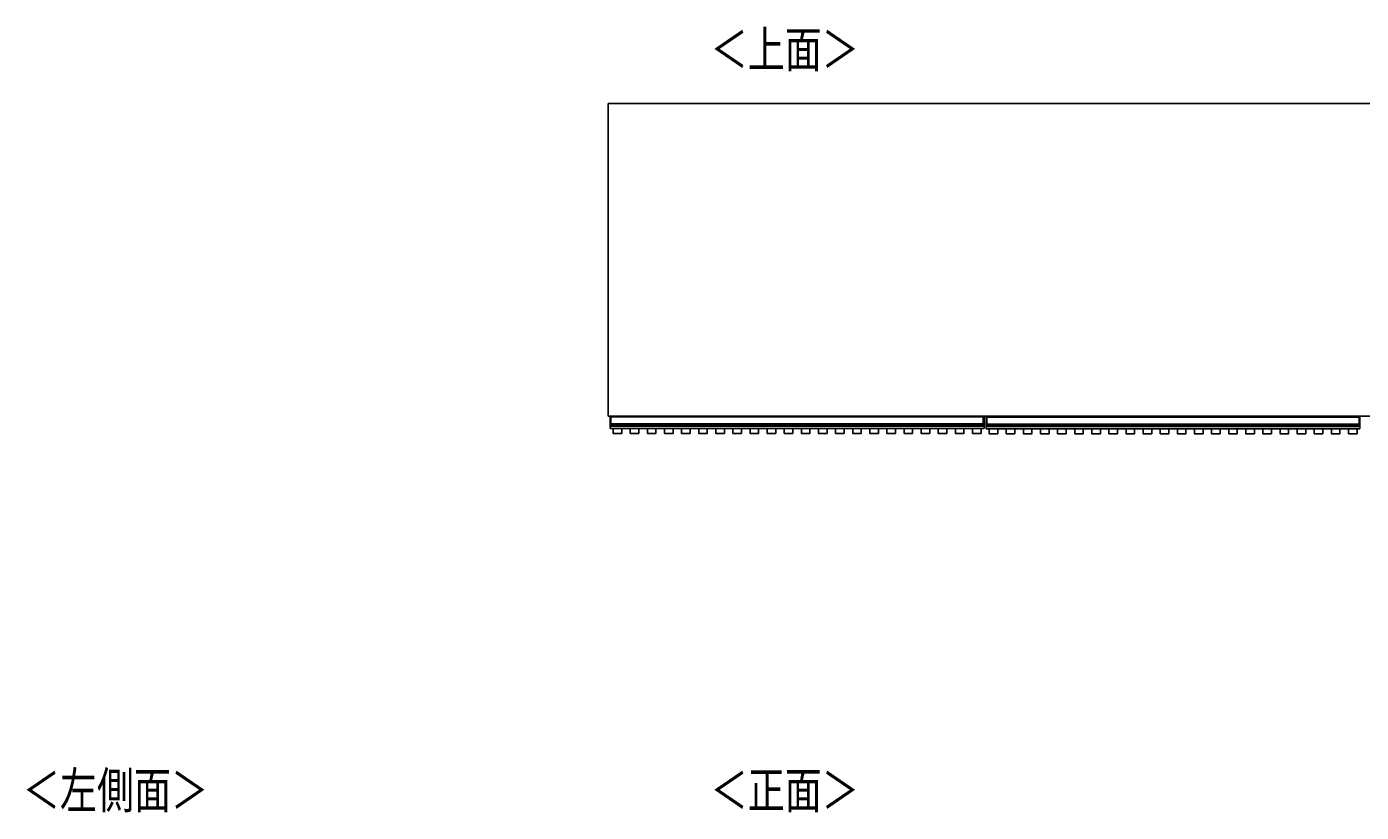
# Model space of a CAD drawing. Units: millimetres. Extents: x -2089 to 2541, y -1288 to 1733.
# Drawn here: x -1968 to -18, y 586 to 1733 of the extents above; entities that cross this region are included whole.
import ezdxf

# ---------------------------------------------------------------- set-up
doc = ezdxf.new("R2010")
doc.units = ezdxf.units.MM
doc.header["$MEASUREMENT"] = 0
doc.layers.get('0').update_dxf_attribs({"lineweight": 0})

msp = doc.modelspace()

# ---------------------------------------------------------------- linework, layer by layer
at = {"color": 18, "lineweight": 25, "true_color": 0x000000}
for p, q in [((1082.2, 1621.1), (-1118.8, 1621.1)), ((-1118.8, 1621.1), (-1118.8, 1164.2)), ((1082.2, 1164.2), (-1118.8, 1164.2)), ((-1115.5, 1163.5), (-1115.5, 1164.2)), ((-1115.2, 1163.5), (-1115.5, 1163.5)), ((-1115.5, 1153.1), (-1115.5, 1163.5)), ((-1115.2, 1153.1), (-1115.5, 1153.1)), ((-1115.5, 1151.8), (-1115.5, 1153.1)), ((-1115.5, 1150.9), (-1115.5, 1151.8)), ((-1115.5, 1150.1), (-1115.5, 1150.9)), ((-1115.2, 1163.5), (-1115.2, 1153.1)), ((-1115.2, 1163.5), (-1114.5, 1163.5)), ((-1115.2, 1153.1), (-1115.2, 1152.1)), ((-1115.2, 1153.1), (-1114.5, 1153.1)), ((-1115.2, 1152.1), (-1115.2, 1151.2)), ((-1115.2, 1152.1), (-1114.5, 1152.1)), ((-1115.2, 1151.2), (-1115.2, 1150.1)), ((-1115.2, 1151.2), (-1114.5, 1151.2)), ((-1114.5, 1163.5), (-1114.5, 1164.2)), ((-570.5, 1163.5), (-1114.5, 1163.5)), ((-1114.5, 1163.5), (-1114.5, 1153.1)), ((-1114.5, 1153.1), (-570.5, 1153.1)), ((-1114.5, 1152.1), (-1114.5, 1153.1)), ((-570.5, 1152.1), (-1114.5, 1152.1)), ((-1114.5, 1152.1), (-1114.5, 1151.2)), ((-570.5, 1151.2), (-1114.5, 1151.2)), ((-1114.5, 1151.2), (-1114.5, 1150.1)), ((-570.5, 1164.2), (-570.5, 1163.5)), ((-570.5, 1163.5), (-570.5, 1153.1)), ((-569.8, 1163.5), (-570.5, 1163.5)), ((-570.5, 1153.1), (-570.5, 1152.1)), ((-569.8, 1153.1), (-570.5, 1153.1)), ((-570.5, 1152.1), (-570.5, 1151.2)), ((-569.8, 1152.1), (-570.5, 1152.1)), ((-570.5, 1151.2), (-570.5, 1150.1)), ((-569.8, 1151.2), (-570.5, 1151.2)), ((-569.8, 1153.1), (-569.8, 1163.5)), ((-569.8, 1163.5), (-569.5, 1163.5)), ((-569.8, 1152.1), (-569.8, 1153.1)), ((-569.8, 1153.1), (-569.5, 1153.1)), ((-569.8, 1151.2), (-569.8, 1152.1)), ((-569.8, 1150.1), (-569.8, 1151.2)), ((-569.5, 1164.2), (-569.5, 1163.5)), ((-569.5, 1163.5), (-569.5, 1153.1)), ((-569.5, 1153.1), (-569.5, 1151.8)), ((-569.5, 1151.8), (-569.5, 1150.9)), ((-569.5, 1150.9), (-569.5, 1150.1)), ((-566.3, 1163.2), (-566.3, 1163.9)), ((-566, 1163.2), (-566.3, 1163.2)), ((-566.3, 1152.8), (-566.3, 1163.2)), ((-566, 1152.8), (-566.3, 1152.8)), ((-566.3, 1151.5), (-566.3, 1152.8)), ((-566.3, 1150.6), (-566.3, 1151.5)), ((-566.3, 1149.8), (-566.3, 1150.6)), ((-566, 1164.2), (-566, 1163.2)), ((-566, 1164.2), (-565.3, 1164.2)), ((-566, 1163.2), (-566, 1152.8)), ((-566, 1163.2), (-565.3, 1163.2)), ((-566, 1152.8), (-566, 1151.8)), ((-566, 1152.8), (-565.3, 1152.8)), ((-566, 1151.8), (-566, 1150.9)), ((-566, 1151.8), (-565.3, 1151.8)), ((-566, 1150.9), (-566, 1149.8)), ((-566, 1150.9), (-565.3, 1150.9)), ((-565.3, 1164.2), (-21.3, 1164.2)), ((-565.3, 1163.2), (-565.3, 1164.2)), ((-21.3, 1163.2), (-565.3, 1163.2)), ((-565.3, 1163.2), (-565.3, 1152.8)), ((-565.3, 1152.8), (-21.3, 1152.8)), ((-565.3, 1151.8), (-565.3, 1152.8)), ((-21.3, 1151.8), (-565.3, 1151.8)), ((-565.3, 1151.8), (-565.3, 1150.9)), ((-21.3, 1150.9), (-565.3, 1150.9)), ((-565.3, 1150.9), (-565.3, 1149.8)), ((-21.3, 1164.2), (-21.3, 1163.2)), ((-20.6, 1164.2), (-21.3, 1164.2)), ((-21.3, 1163.2), (-21.3, 1152.8)), ((-20.6, 1163.2), (-21.3, 1163.2)), ((-21.3, 1152.8), (-21.3, 1151.8)), ((-20.6, 1152.8), (-21.3, 1152.8)), ((-21.3, 1151.8), (-21.3, 1150.9)), ((-20.6, 1151.8), (-21.3, 1151.8)), ((-21.3, 1150.9), (-21.3, 1149.8)), ((-20.6, 1150.9), (-21.3, 1150.9)), ((-20.6, 1163.2), (-20.6, 1164.2)), ((-20.6, 1152.8), (-20.6, 1163.2)), ((-20.6, 1163.2), (-20.3, 1163.2)), ((-20.6, 1151.8), (-20.6, 1152.8)), ((-20.6, 1152.8), (-20.3, 1152.8)), ((-20.6, 1150.9), (-20.6, 1151.8)), ((-20.6, 1149.8), (-20.6, 1150.9)), ((-20.3, 1163.9), (-20.3, 1163.2)), ((-20.3, 1163.2), (-20.3, 1152.8)), ((-20.3, 1152.8), (-20.3, 1151.5)), ((-20.3, 1151.5), (-20.3, 1150.6)), ((-20.3, 1150.6), (-20.3, 1149.8)), ((-1115.5, 1150), (-1115.5, 1150.1)), ((-1115.5, 1146.2), (-1115.5, 1150)), ((-569.5, 1146.2), (-1115.5, 1146.2)), ((-1115.2, 1150.1), (-1114.5, 1150.1)), ((-1115.2, 1150.1), (-1115.2, 1149.7)), ((-1115.2, 1149.7), (-1114.5, 1149.7)), ((-570.5, 1150.1), (-1114.5, 1150.1)), ((-1114.5, 1150.1), (-1114.5, 1149.7)), ((-570.5, 1149.7), (-1114.5, 1149.7)), ((-570.5, 1150.1), (-570.5, 1149.7)), ((-569.8, 1150.1), (-570.5, 1150.1)), ((-569.8, 1149.7), (-570.5, 1149.7)), ((-569.8, 1149.7), (-569.8, 1150.1)), ((-569.5, 1150.1), (-569.5, 1150)), ((-569.5, 1146.2), (-569.5, 1150)), ((-566.3, 1149.7), (-566.3, 1149.8)), ((-566.3, 1145.9), (-566.3, 1149.7)), ((-20.3, 1145.9), (-566.3, 1145.9)), ((-566, 1149.8), (-565.3, 1149.8)), ((-566, 1149.8), (-566, 1149.4)), ((-566, 1149.4), (-565.3, 1149.4)), ((-21.3, 1149.8), (-565.3, 1149.8)), ((-565.3, 1149.8), (-565.3, 1149.4)), ((-21.3, 1149.4), (-565.3, 1149.4)), ((-21.3, 1149.8), (-21.3, 1149.4)), ((-20.6, 1149.8), (-21.3, 1149.8)), ((-20.6, 1149.4), (-21.3, 1149.4)), ((-20.6, 1149.4), (-20.6, 1149.8)), ((-20.3, 1149.8), (-20.3, 1149.7)), ((-20.3, 1145.9), (-20.3, 1149.7))]:
    msp.add_line(p, q, dxfattribs=at)
at = {"color": 8, "lineweight": 25, "true_color": 0x808080}
for p, q in [((-1115.2, 1164.2), (-1115.2, 1163.5)), ((-569.8, 1163.5), (-569.8, 1164.2))]:
    msp.add_line(p, q, dxfattribs=at)
at = {"color": 18, "lineweight": 25, "true_color": 0x000000}
for points in [[(-1111.3, 1146.2), (-1098.8, 1146.2), (-1098.8, 1139.1), (-1111.3, 1139.1)], [(-1086.3, 1146.2), (-1073.8, 1146.2), (-1073.8, 1139.1), (-1086.3, 1139.1)], [(-1061.3, 1146.2), (-1048.8, 1146.2), (-1048.8, 1139.1), (-1061.3, 1139.1)], [(-1036.3, 1146.2), (-1023.8, 1146.2), (-1023.8, 1139.1), (-1036.3, 1139.1)], [(-1011.3, 1146.2), (-998.8, 1146.2), (-998.8, 1139.1), (-1011.3, 1139.1)], [(-986.3, 1146.2), (-973.8, 1146.2), (-973.8, 1139.1), (-986.3, 1139.1)], [(-961.3, 1146.2), (-948.8, 1146.2), (-948.8, 1139.1), (-961.3, 1139.1)], [(-936.3, 1146.2), (-923.8, 1146.2), (-923.8, 1139.1), (-936.3, 1139.1)], [(-911.3, 1146.2), (-898.8, 1146.2), (-898.8, 1139.1), (-911.3, 1139.1)], [(-886.3, 1146.2), (-873.8, 1146.2), (-873.8, 1139.1), (-886.3, 1139.1)], [(-861.3, 1146.2), (-848.8, 1146.2), (-848.8, 1139.1), (-861.3, 1139.1)], [(-836.3, 1146.2), (-823.8, 1146.2), (-823.8, 1139.1), (-836.3, 1139.1)], [(-811.3, 1146.2), (-798.8, 1146.2), (-798.8, 1139.1), (-811.3, 1139.1)], [(-786.3, 1146.2), (-773.8, 1146.2), (-773.8, 1139.1), (-786.3, 1139.1)], [(-761.3, 1146.2), (-748.8, 1146.2), (-748.8, 1139.1), (-761.3, 1139.1)], [(-736.3, 1146.2), (-723.8, 1146.2), (-723.8, 1139.1), (-736.3, 1139.1)], [(-711.3, 1146.2), (-698.8, 1146.2), (-698.8, 1139.1), (-711.3, 1139.1)], [(-686.3, 1146.2), (-673.8, 1146.2), (-673.8, 1139.1), (-686.3, 1139.1)], [(-661.3, 1146.2), (-648.8, 1146.2), (-648.8, 1139.1), (-661.3, 1139.1)], [(-636.3, 1146.2), (-623.8, 1146.2), (-623.8, 1139.1), (-636.3, 1139.1)], [(-611.3, 1146.2), (-598.8, 1146.2), (-598.8, 1139.1), (-611.3, 1139.1)], [(-586.3, 1146.2), (-573.8, 1146.2), (-573.8, 1139.1), (-586.3, 1139.1)], [(-562, 1145.9), (-549.5, 1145.9), (-549.5, 1138.8), (-562, 1138.8)], [(-537, 1145.9), (-524.5, 1145.9), (-524.5, 1138.8), (-537, 1138.8)], [(-512, 1145.9), (-499.5, 1145.9), (-499.5, 1138.8), (-512, 1138.8)], [(-487, 1145.9), (-474.5, 1145.9), (-474.5, 1138.8), (-487, 1138.8)], [(-462, 1145.9), (-449.5, 1145.9), (-449.5, 1138.8), (-462, 1138.8)], [(-437, 1145.9), (-424.5, 1145.9), (-424.5, 1138.8), (-437, 1138.8)], [(-412, 1145.9), (-399.5, 1145.9), (-399.5, 1138.8), (-412, 1138.8)], [(-387, 1145.9), (-374.5, 1145.9), (-374.5, 1138.8), (-387, 1138.8)], [(-362, 1145.9), (-349.5, 1145.9), (-349.5, 1138.8), (-362, 1138.8)], [(-337, 1145.9), (-324.5, 1145.9), (-324.5, 1138.8), (-337, 1138.8)], [(-312, 1145.9), (-299.5, 1145.9), (-299.5, 1138.8), (-312, 1138.8)], [(-287, 1145.9), (-274.5, 1145.9), (-274.5, 1138.8), (-287, 1138.8)], [(-262, 1145.9), (-249.5, 1145.9), (-249.5, 1138.8), (-262, 1138.8)], [(-237, 1145.9), (-224.5, 1145.9), (-224.5, 1138.8), (-237, 1138.8)], [(-212, 1145.9), (-199.5, 1145.9), (-199.5, 1138.8), (-212, 1138.8)], [(-187, 1145.9), (-174.5, 1145.9), (-174.5, 1138.8), (-187, 1138.8)], [(-162, 1145.9), (-149.5, 1145.9), (-149.5, 1138.8), (-162, 1138.8)], [(-137, 1145.9), (-124.5, 1145.9), (-124.5, 1138.8), (-137, 1138.8)], [(-112, 1145.9), (-99.5, 1145.9), (-99.5, 1138.8), (-112, 1138.8)], [(-87, 1145.9), (-74.5, 1145.9), (-74.5, 1138.8), (-87, 1138.8)], [(-62, 1145.9), (-49.5, 1145.9), (-49.5, 1138.8), (-62, 1138.8)], [(-37, 1145.9), (-24.5, 1145.9), (-24.5, 1138.8), (-37, 1138.8)]]:
    msp.add_lwpolyline(points, close=True, dxfattribs=at)
for points in [[(-1115.2, 1152.1), (-1115.4, 1152.1), (-1115.5, 1151.9), (-1115.5, 1151.8)], [(-1115.2, 1151.2), (-1115.4, 1151.2), (-1115.5, 1151.1), (-1115.5, 1150.9)], [(-569.5, 1151.8), (-569.5, 1151.9), (-569.7, 1152.1), (-569.8, 1152.1)], [(-569.5, 1150.9), (-569.5, 1151.1), (-569.7, 1151.2), (-569.8, 1151.2)], [(-566, 1164.2), (-566.2, 1164.2), (-566.3, 1164), (-566.3, 1163.9)], [(-566, 1151.8), (-566.2, 1151.8), (-566.3, 1151.6), (-566.3, 1151.5)], [(-566, 1150.9), (-566.2, 1150.9), (-566.3, 1150.8), (-566.3, 1150.6)], [(-20.3, 1163.9), (-20.3, 1164), (-20.4, 1164.2), (-20.6, 1164.2)], [(-20.3, 1151.5), (-20.3, 1151.6), (-20.4, 1151.8), (-20.6, 1151.8)], [(-20.3, 1150.6), (-20.3, 1150.8), (-20.4, 1150.9), (-20.6, 1150.9)], [(-1115.5, 1150.1), (-1115.4, 1150.1), (-1115.3, 1150.1), (-1115.2, 1150.1)], [(-569.8, 1150.1), (-569.7, 1150.1), (-569.6, 1150.1), (-569.5, 1150.1)], [(-566.3, 1149.8), (-566.2, 1149.8), (-566.1, 1149.8), (-566, 1149.8)], [(-20.6, 1149.8), (-20.5, 1149.8), (-20.4, 1149.8), (-20.3, 1149.8)]]:
    msp.add_open_spline(points, degree=3, dxfattribs=at)
for points in [[(-1115.2, 1149.7), (-1115.3, 1149.7), (-1115.3, 1149.7), (-1115.3, 1149.7), (-1115.4, 1149.7), (-1115.4, 1149.7), (-1115.4, 1149.7), (-1115.5, 1149.7), (-1115.5, 1149.8), (-1115.5, 1149.8), (-1115.5, 1149.8), (-1115.5, 1149.9), (-1115.5, 1149.9), (-1115.5, 1149.9), (-1115.5, 1149.9), (-1115.5, 1150)], [(-569.5, 1150), (-569.5, 1149.9), (-569.5, 1149.9), (-569.6, 1149.9), (-569.6, 1149.8), (-569.6, 1149.8), (-569.6, 1149.8), (-569.6, 1149.7), (-569.7, 1149.7), (-569.7, 1149.7), (-569.7, 1149.7), (-569.7, 1149.7), (-569.8, 1149.7), (-569.8, 1149.7), (-569.8, 1149.7), (-569.8, 1149.7)], [(-566, 1149.4), (-566, 1149.4), (-566.1, 1149.4), (-566.1, 1149.4), (-566.1, 1149.4), (-566.2, 1149.4), (-566.2, 1149.4), (-566.2, 1149.4), (-566.2, 1149.5), (-566.2, 1149.5), (-566.3, 1149.5), (-566.3, 1149.6), (-566.3, 1149.6), (-566.3, 1149.6), (-566.3, 1149.6), (-566.3, 1149.7)], [(-20.3, 1149.7), (-20.3, 1149.6), (-20.3, 1149.6), (-20.3, 1149.6), (-20.3, 1149.5), (-20.3, 1149.5), (-20.4, 1149.5), (-20.4, 1149.4), (-20.4, 1149.4), (-20.4, 1149.4), (-20.5, 1149.4), (-20.5, 1149.4), (-20.5, 1149.4), (-20.5, 1149.4), (-20.6, 1149.4), (-20.6, 1149.4)]]:
    msp.add_open_spline(points, degree=3, knots=[0, 0, 0, 0, 1, 1, 1, 2, 2, 2, 3, 3, 3, 4, 4, 4, 5, 5, 5, 5], dxfattribs=at)

# ---------------------------------------------------------------- texts
at = {"char_height": 0.2, "attachment_point": 7}
for s, insert in [('\\C18;\\c0;\\FKozGoPr6N-Regular|b0|i0|c128;\\H52.916668;\\W0.750000;＜上面＞', (-968.9, 1673.9)), ('\\C18;\\c0;\\FKozGoPr6N-Regular|b0|i0|c128;\\H52.916668;\\W0.750000;＜左側面＞', (-1973.7, 591.5)), ('\\C18;\\c0;\\FKozGoPr6N-Regular|b0|i0|c128;\\H52.916668;\\W0.750000;＜正面＞', (-968.9, 591.5))]:
    msp.add_mtext(s, dxfattribs=dict(at, insert=insert))

doc.saveas('drawing.dxf')
